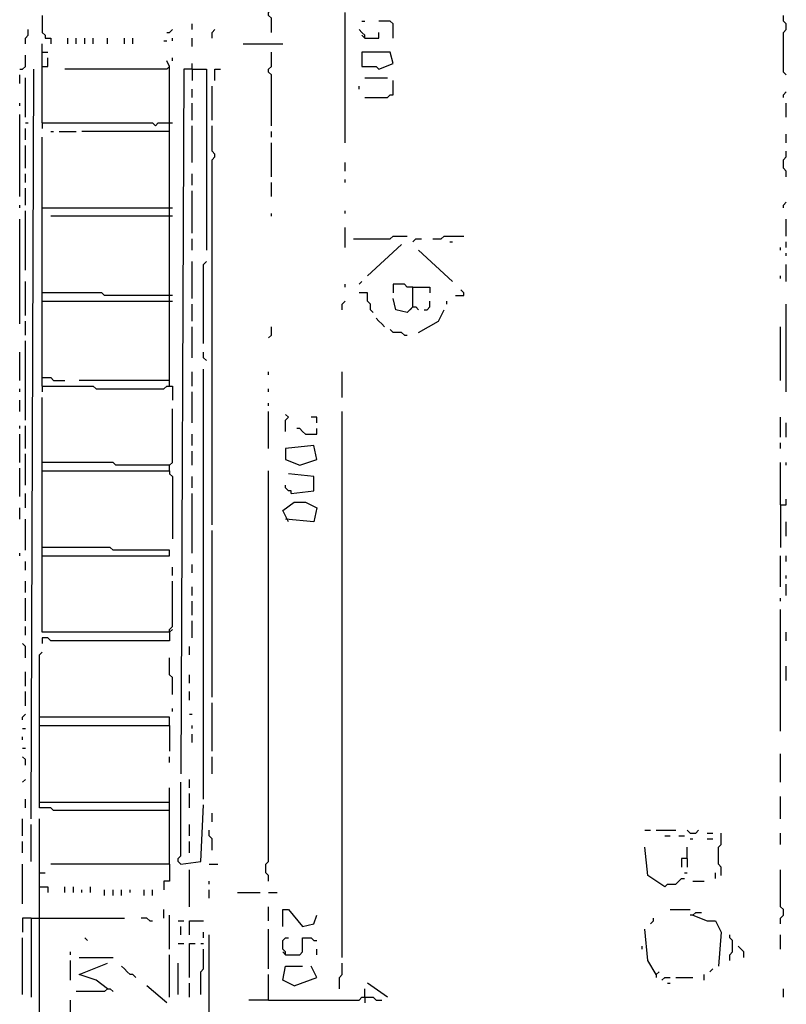
# Model space of a CAD drawing. Extents: x 0.18 to 6.75, y 0.04 to 10.02.
# Drawn here: x 5.92 to 6.75, y 6.82 to 7.87 of the extents above; entities that cross this region are included whole.
import ezdxf

# ---------------------------------------------------------------- set-up
doc = ezdxf.new("R2010")
doc.units = 0
doc.header["$MEASUREMENT"] = 0
doc.layers.add('PFV', color=7, linetype='Continuous')

msp = doc.modelspace()

# ---------------------------------------------------------------- linework, layer by layer
at = {"layer": 'PFV', "color": 0}
for points in [[(6.193939, 7.860606, 0), (6.193939, 7.875758, 0), (6.190909, 7.878788, 0), (6.190909, 7.881818, 0), (6.193939, 7.884848, 0), (6.193939, 8.139394, 0)], [(5.948485, 7.878788, 0), (5.948485, 7.860606, 0), (5.951515, 7.857576, 0), (5.951515, 7.854545, 0), (5.957576, 7.854545, 0), (5.957576, 7.848485, 0)], [(6.272727, 7.742424, 0), (6.272727, 7.881818, 0)], [(6.745455, 7.815152, 0), (6.742424, 7.818182, 0), (6.742424, 7.860606, 0), (6.745455, 7.863636, 0), (6.745455, 7.869697, 0), (6.742424, 7.872727, 0), (6.742424, 7.878788, 0)], [(6.109091, 7.863636, 0), (6.109091, 7.869697, 0)], [(6.290909, 7.872727, 0), (6.293939, 7.872727, 0)], [(6.324242, 7.854545, 0), (6.324242, 7.869697, 0), (6.321212, 7.872727, 0), (6.309091, 7.872727, 0)], [(5.930303, 7.848485, 0), (5.930303, 7.854545, 0), (5.933333, 7.857576, 0), (5.933333, 7.863636, 0)], [(6.081818, 7.860606, 0), (6.084848, 7.860606, 0), (6.087879, 7.863636, 0)], [(6.130303, 7.854545, 0), (6.130303, 7.860606, 0), (6.133333, 7.863636, 0)], [(6.293939, 7.854545, 0), (6.293939, 7.857576, 0), (6.290909, 7.860606, 0), (6.287879, 7.863636, 0)], [(6.293939, 7.854545, 0), (6.290909, 7.857576, 0)], [(6.293939, 7.854545, 0), (6.309091, 7.854545, 0), (6.309091, 7.860606, 0)], [(5.948485, 7.763636, 0), (5.948485, 7.848485, 0)], [(5.975758, 7.848485, 0), (5.975758, 7.854545, 0)], [(5.984848, 7.848485, 0), (5.984848, 7.854545, 0)], [(5.993939, 7.848485, 0), (5.993939, 7.854545, 0)], [(6.00303, 7.848485, 0), (6.00303, 7.854545, 0)], [(6.018182, 7.848485, 0), (6.018182, 7.854545, 0)], [(6.036364, 7.848485, 0), (6.036364, 7.854545, 0)], [(6.045455, 7.848485, 0), (6.045455, 7.854545, 0)], [(6.078788, 7.851515, 0), (6.081818, 7.851515, 0)], [(6.087879, 7.851515, 0), (6.087879, 7.854545, 0)], [(6.109091, 7.845455, 0), (6.109091, 7.854545, 0)], [(6.163636, 7.848485, 0), (6.206061, 7.848485, 0)], [(5.924242, 7.821212, 0), (5.927273, 7.821212, 0), (5.930303, 7.824242, 0), (5.930303, 7.836364, 0)], [(5.948485, 7.839394, 0), (5.954545, 7.839394, 0)], [(6.193939, 7.760606, 0), (6.193939, 7.815152, 0), (6.190909, 7.818182, 0), (6.190909, 7.821212, 0), (6.193939, 7.824242, 0), (6.193939, 7.839394, 0)], [(6.309091, 7.821212, 0), (6.324242, 7.827273, 0), (6.321212, 7.839394, 0), (6.290909, 7.839394, 0), (6.290909, 7.824242, 0), (6.306061, 7.824242, 0), (6.309091, 7.821212, 0)], [(5.948485, 7.824242, 0), (5.954545, 7.824242, 0), (5.954545, 7.833333, 0)], [(6.084848, 7.481818, 0), (6.084848, 7.824242, 0), (6.081818, 7.830303, 0)], [(6.087879, 7.830303, 0), (6.087879, 7.833333, 0)], [(6.109091, 7.821212, 0), (6.109091, 7.827273, 0)], [(5.924242, 7.806061, 0), (5.924242, 7.815152, 0)], [(5.936364, 7.018182, 0), (5.939394, 7.821212, 0)], [(6.084848, 7.824242, 0), (6.081818, 7.821212, 0), (5.972727, 7.821212, 0)], [(6.109091, 7.821212, 0), (6.1, 7.821212, 0), (6.09697, 7.066667, 0)], [(6.109091, 7.821212, 0), (6.124242, 7.821212, 0), (6.124242, 7.627273, 0)], [(6.109091, 7.821212, 0), (6.109091, 7.809091, 0)], [(6.133333, 7.809091, 0), (6.133333, 7.821212, 0), (6.139394, 7.821212, 0)], [(5.930303, 7.769697, 0), (5.930303, 7.812121, 0)], [(6.293939, 7.812121, 0), (6.318182, 7.812121, 0)], [(6.293939, 7.790909, 0), (6.318182, 7.790909, 0), (6.321212, 7.793939, 0), (6.324242, 7.793939, 0), (6.324242, 7.809091, 0)], [(6.109091, 7.790909, 0), (6.109091, 7.8, 0)], [(6.130303, 7.766667, 0), (6.130303, 7.80303, 0)], [(6.287879, 7.8, 0), (6.287879, 7.80303, 0)], [(6.742424, 7.790909, 0), (6.742424, 7.793939, 0), (6.745455, 7.79697, 0)], [(5.924242, 7.781818, 0), (5.924242, 7.784848, 0)], [(6.109091, 7.766667, 0), (6.109091, 7.784848, 0)], [(6.745455, 7.769697, 0), (6.745455, 7.784848, 0)], [(5.924242, 7.684848, 0), (5.924242, 7.772727, 0)], [(5.930303, 7.763636, 0), (5.933333, 7.763636, 0)], [(5.948485, 7.763636, 0), (6.066667, 7.763636, 0), (6.069697, 7.760606, 0), (6.072727, 7.763636, 0), (6.084848, 7.763636, 0)], [(5.948485, 7.763636, 0), (5.948485, 7.757576, 0)], [(6.084848, 7.763636, 0), (6.087879, 7.763636, 0)], [(5.930303, 7.745455, 0), (5.930303, 7.757576, 0)], [(5.957576, 7.754545, 0), (5.960606, 7.754545, 0)], [(5.966667, 7.754545, 0), (5.984848, 7.754545, 0)], [(6.084848, 7.754545, 0), (5.990909, 7.754545, 0)], [(6.109091, 7.721212, 0), (6.109091, 7.760606, 0)], [(6.130303, 7.333333, 0), (6.130303, 7.724242, 0), (6.133333, 7.727273, 0), (6.133333, 7.730303, 0), (6.130303, 7.733333, 0), (6.130303, 7.760606, 0)], [(6.193939, 7.748485, 0), (6.193939, 7.754545, 0)], [(6.745455, 7.742424, 0), (6.745455, 7.751515, 0)], [(5.948485, 7.481818, 0), (5.948485, 7.748485, 0)], [(6.193939, 7.706061, 0), (6.193939, 7.742424, 0)], [(5.930303, 7.715152, 0), (5.930303, 7.739394, 0)], [(6.745455, 7.706061, 0), (6.745455, 7.712121, 0), (6.742424, 7.715152, 0), (6.742424, 7.724242, 0), (6.745455, 7.727273, 0), (6.745455, 7.733333, 0)], [(6.272727, 7.712121, 0), (6.272727, 7.721212, 0)], [(5.930303, 7.7, 0), (5.930303, 7.709091, 0)], [(6.109091, 7.69697, 0), (6.109091, 7.709091, 0)], [(6.193939, 7.684848, 0), (6.193939, 7.7, 0)], [(6.272727, 7.7, 0), (6.272727, 7.70303, 0)], [(5.930303, 7.675758, 0), (5.930303, 7.693939, 0)], [(6.109091, 7.645455, 0), (6.109091, 7.690909, 0)], [(6.742424, 7.672727, 0), (6.742424, 7.675758, 0), (6.745455, 7.678788, 0)], [(5.924242, 7.672727, 0), (5.924242, 7.675758, 0)], [(5.930303, 7.606061, 0), (5.930303, 7.669697, 0)], [(5.948485, 7.672727, 0), (6.087879, 7.672727, 0)], [(6.193939, 7.663636, 0), (6.193939, 7.666667, 0)], [(6.272727, 7.666667, 0), (6.272727, 7.669697, 0)], [(5.924242, 7.548485, 0), (5.924242, 7.660606, 0)], [(6.087879, 7.663636, 0), (5.957576, 7.663636, 0)], [(6.745455, 7.642424, 0), (6.745455, 7.660606, 0)], [(6.272727, 7.630303, 0), (6.272727, 7.651515, 0)], [(6.109091, 7.627273, 0), (6.109091, 7.639394, 0)], [(6.281818, 7.639394, 0), (6.321212, 7.639394, 0), (6.324242, 7.642424, 0), (6.339394, 7.642424, 0)], [(6.345455, 7.636364, 0), (6.348485, 7.639394, 0), (6.354545, 7.639394, 0)], [(6.366667, 7.639394, 0), (6.375758, 7.639394, 0), (6.378788, 7.642424, 0), (6.4, 7.642424, 0)], [(6.384848, 7.636364, 0), (6.387879, 7.636364, 0)], [(6.745455, 7.630303, 0), (6.745455, 7.636364, 0)], [(6.29697, 7.6, 0), (6.333333, 7.633333, 0)], [(6.387879, 7.593939, 0), (6.351515, 7.627273, 0)], [(6.739394, 7.627273, 0), (6.739394, 7.630303, 0)], [(6.109091, 7.575758, 0), (6.109091, 7.615152, 0)], [(6.121212, 7.527273, 0), (6.121212, 7.612121, 0), (6.124242, 7.615152, 0)], [(6.745455, 7.621212, 0), (6.745455, 7.624242, 0)], [(6.745455, 7.593939, 0), (6.745455, 7.612121, 0)], [(5.930303, 7.557576, 0), (5.930303, 7.593939, 0)], [(6.287879, 7.590909, 0), (6.290909, 7.593939, 0)], [(6.739394, 7.59697, 0), (6.739394, 7.6, 0)], [(6.272727, 7.587879, 0), (6.272727, 7.590909, 0)], [(6.345455, 7.587879, 0), (6.339394, 7.587879, 0), (6.336364, 7.590909, 0), (6.324242, 7.590909, 0), (6.324242, 7.581818, 0)], [(6.345455, 7.566667, 0), (6.345455, 7.587879, 0), (6.363636, 7.587879, 0), (6.363636, 7.581818, 0)], [(6.390909, 7.578788, 0), (6.4, 7.578788, 0), (6.4, 7.581818, 0), (6.39697, 7.584848, 0)], [(6.087879, 7.578788, 0), (6.015152, 7.578788, 0), (6.012121, 7.581818, 0), (5.948485, 7.581818, 0)], [(5.948485, 7.572727, 0), (6.087879, 7.572727, 0)], [(6.269697, 7.563636, 0), (6.269697, 7.569697, 0), (6.272727, 7.572727, 0)], [(6.30303, 7.560606, 0), (6.3, 7.563636, 0), (6.3, 7.569697, 0), (6.29697, 7.572727, 0), (6.29697, 7.581818, 0), (6.287879, 7.581818, 0)], [(6.345455, 7.566667, 0), (6.339394, 7.560606, 0), (6.327273, 7.563636, 0), (6.324242, 7.575758, 0)], [(6.357576, 7.563636, 0), (6.360606, 7.563636, 0), (6.363636, 7.566667, 0), (6.363636, 7.572727, 0)], [(6.381818, 7.569697, 0), (6.381818, 7.572727, 0)], [(6.109091, 7.551515, 0), (6.109091, 7.569697, 0)], [(6.345455, 7.566667, 0), (6.342424, 7.563636, 0)], [(6.345455, 7.566667, 0), (6.348485, 7.566667, 0), (6.351515, 7.563636, 0)], [(6.351515, 7.539394, 0), (6.372727, 7.551515, 0), (6.378788, 7.563636, 0)], [(6.745455, 7.475758, 0), (6.745455, 7.569697, 0)], [(5.930303, 7.536364, 0), (5.930303, 7.551515, 0)], [(6.315152, 7.545455, 0), (6.312121, 7.548485, 0), (6.309091, 7.551515, 0), (6.306061, 7.554545, 0)], [(6.109091, 7.512121, 0), (6.109091, 7.545455, 0)], [(6.190909, 7.533333, 0), (6.193939, 7.536364, 0), (6.193939, 7.545455, 0)], [(6.336364, 7.536364, 0), (6.333333, 7.539394, 0), (6.324242, 7.539394, 0), (6.321212, 7.542424, 0)], [(6.739394, 7.487879, 0), (6.739394, 7.545455, 0)], [(5.930303, 7.445455, 0), (5.930303, 7.530303, 0)], [(6.336364, 7.536364, 0), (6.339394, 7.536364, 0)], [(5.924242, 7.487879, 0), (5.924242, 7.518182, 0)], [(6.124242, 7.509091, 0), (6.121212, 7.512121, 0), (6.121212, 7.518182, 0)], [(6.121212, 7.039394, 0), (6.121212, 7.5, 0)], [(5.948485, 7.490909, 0), (5.957576, 7.490909, 0), (5.960606, 7.487879, 0), (5.972727, 7.487879, 0)], [(6.084848, 7.487879, 0), (5.987879, 7.487879, 0)], [(6.109091, 7.481818, 0), (6.109091, 7.49697, 0)], [(6.190909, 7.493939, 0), (6.190909, 7.49697, 0)], [(6.269697, 7.469697, 0), (6.269697, 7.49697, 0)], [(5.924242, 7.475758, 0), (5.924242, 7.478788, 0)], [(5.948485, 7.481818, 0), (6.00303, 7.481818, 0), (6.006061, 7.478788, 0), (6.078788, 7.478788, 0), (6.081818, 7.481818, 0), (6.087879, 7.481818, 0), (6.087879, 7.466667, 0)], [(5.948485, 7.481818, 0), (5.948485, 7.475758, 0)], [(6.190909, 7.475758, 0), (6.190909, 7.478788, 0)], [(5.924242, 7.454545, 0), (5.924242, 7.466667, 0)], [(6.084848, 7.218182, 0), (5.948485, 7.218182, 0), (5.948485, 7.469697, 0)], [(6.109091, 7.442424, 0), (6.109091, 7.475758, 0)], [(6.084848, 7.390909, 0), (6.084848, 7.39697, 0), (6.087879, 7.4, 0), (6.087879, 7.457576, 0)], [(6.190909, 7.460606, 0), (6.190909, 7.463636, 0)], [(6.190909, 7.415152, 0), (6.190909, 7.454545, 0)], [(6.209091, 7.433333, 0), (6.209091, 7.445455, 0), (6.212121, 7.448485, 0), (6.209091, 7.451515, 0)], [(6.242424, 7.442424, 0), (6.242424, 7.448485, 0), (6.236364, 7.448485, 0)], [(6.269697, 6.869697, 0), (6.269697, 7.454545, 0)], [(6.739394, 7.427273, 0), (6.739394, 7.448485, 0)], [(5.924242, 7.436364, 0), (5.924242, 7.439394, 0)], [(5.930303, 7.415152, 0), (5.930303, 7.439394, 0)], [(6.230303, 7.430303, 0), (6.227273, 7.433333, 0), (6.224242, 7.436364, 0), (6.221212, 7.436364, 0)], [(6.230303, 7.430303, 0), (6.242424, 7.430303, 0), (6.242424, 7.436364, 0)], [(6.745455, 7.427273, 0), (6.745455, 7.442424, 0)], [(5.924242, 7.4, 0), (5.924242, 7.430303, 0)], [(6.109091, 7.418182, 0), (6.109091, 7.430303, 0)], [(6.224242, 7.39697, 0), (6.242424, 7.40303, 0), (6.239394, 7.418182, 0), (6.209091, 7.415152, 0), (6.209091, 7.40303, 0), (6.224242, 7.39697, 0)], [(6.739394, 7.415152, 0), (6.739394, 7.421212, 0)], [(5.930303, 7.375758, 0), (5.930303, 7.409091, 0)], [(6.109091, 7.39697, 0), (6.109091, 7.412121, 0)], [(5.924242, 7.363636, 0), (5.924242, 7.393939, 0)], [(6.084848, 7.39697, 0), (6.027273, 7.39697, 0), (6.024242, 7.4, 0), (5.948485, 7.4, 0)], [(6.739394, 7.354545, 0), (6.739394, 7.4, 0)], [(6.745455, 7.39697, 0), (6.745455, 7.4, 0)], [(5.948485, 7.390909, 0), (6.084848, 7.390909, 0), (6.084848, 7.387879, 0), (6.087879, 7.384848, 0), (6.087879, 7.318182, 0)], [(6.109091, 7.372727, 0), (6.109091, 7.384848, 0)], [(6.190909, 6.951515, 0), (6.190909, 6.957576, 0), (6.187879, 6.960606, 0), (6.187879, 6.969697, 0), (6.190909, 6.972727, 0), (6.190909, 7.390909, 0)], [(6.215152, 7.366667, 0), (6.239394, 7.369697, 0), (6.239394, 7.384848, 0), (6.212121, 7.387879, 0)], [(6.215152, 7.366667, 0), (6.215152, 7.369697, 0), (6.212121, 7.369697, 0), (6.209091, 7.372727, 0), (6.209091, 7.375758, 0)], [(5.930303, 7.351515, 0), (5.930303, 7.366667, 0)], [(6.109091, 7.30303, 0), (6.109091, 7.366667, 0)], [(5.924242, 7.339394, 0), (5.924242, 7.351515, 0)], [(6.212121, 7.336364, 0), (6.206061, 7.348485, 0), (6.218182, 7.357576, 0), (6.230303, 7.357576, 0), (6.242424, 7.351515, 0), (6.239394, 7.336364, 0), (6.209091, 7.339394, 0)], [(6.739394, 7.354545, 0), (6.745455, 7.354545, 0), (6.745455, 7.360606, 0)], [(6.739394, 7.354545, 0), (6.739394, 7.309091, 0)], [(5.930303, 7.306061, 0), (5.930303, 7.339394, 0)], [(6.745455, 7.321212, 0), (6.745455, 7.336364, 0)], [(6.130303, 7.148485, 0), (6.130303, 7.327273, 0)], [(5.948485, 7.3, 0), (6.084848, 7.3, 0), (6.084848, 7.306061, 0), (6.024242, 7.306061, 0), (6.021212, 7.309091, 0), (5.948485, 7.309091, 0)], [(5.924242, 7.3, 0), (5.924242, 7.30303, 0)], [(6.739394, 7.266667, 0), (6.739394, 7.3, 0)], [(6.745455, 7.293939, 0), (6.745455, 7.3, 0)], [(5.930303, 7.284848, 0), (5.930303, 7.293939, 0)], [(6.087879, 7.278788, 0), (6.087879, 7.287879, 0)], [(6.109091, 7.281818, 0), (6.109091, 7.290909, 0)], [(6.745455, 7.275758, 0), (6.745455, 7.278788, 0)], [(5.930303, 7.260606, 0), (5.930303, 7.272727, 0)], [(6.084848, 7.218182, 0), (6.084848, 7.221212, 0), (6.087879, 7.224242, 0), (6.087879, 7.272727, 0)], [(6.109091, 7.257576, 0), (6.109091, 7.266667, 0)], [(6.745455, 7.257576, 0), (6.745455, 7.269697, 0)], [(5.930303, 7.230303, 0), (5.930303, 7.254545, 0)], [(6.109091, 7.236364, 0), (6.109091, 7.251515, 0)], [(6.739394, 7.251515, 0), (6.739394, 7.254545, 0)], [(6.739394, 7.112121, 0), (6.739394, 7.242424, 0)], [(5.930303, 7.215152, 0), (5.930303, 7.224242, 0)], [(6.109091, 7.212121, 0), (6.109091, 7.230303, 0)], [(6.084848, 7.218182, 0), (6.084848, 7.209091, 0), (5.957576, 7.209091, 0), (5.954545, 7.212121, 0), (5.948485, 7.212121, 0), (5.948485, 7.206061, 0)], [(6.084848, 7.218182, 0), (6.087879, 7.221212, 0)], [(6.745455, 7.209091, 0), (6.745455, 7.218182, 0)], [(5.930303, 7.190909, 0), (5.930303, 7.20303, 0), (5.927273, 7.206061, 0)], [(6.106061, 7.193939, 0), (6.106061, 7.20303, 0)], [(6.084848, 7.027273, 0), (5.960606, 7.027273, 0), (5.957576, 7.030303, 0), (5.945455, 7.030303, 0), (5.945455, 7.193939, 0), (5.948485, 7.19697, 0)], [(6.087879, 7.151515, 0), (6.087879, 7.169697, 0), (6.084848, 7.172727, 0), (6.084848, 7.190909, 0)], [(6.745455, 7.166667, 0), (6.745455, 7.181818, 0)], [(5.930303, 7.160606, 0), (5.930303, 7.175758, 0)], [(6.106061, 7.163636, 0), (6.106061, 7.172727, 0)], [(5.930303, 7.139394, 0), (5.930303, 7.154545, 0)], [(6.106061, 7.145455, 0), (6.106061, 7.154545, 0)], [(6.130303, 7.090909, 0), (6.130303, 7.142424, 0)], [(5.927273, 7.124242, 0), (5.927273, 7.127273, 0), (5.930303, 7.130303, 0)], [(6.087879, 7.133333, 0), (6.087879, 7.136364, 0)], [(6.106061, 7.130303, 0), (6.109091, 7.130303, 0)], [(6.084848, 7.118182, 0), (6.084848, 7.127273, 0), (5.945455, 7.127273, 0)], [(5.927273, 7.115152, 0), (5.930303, 7.115152, 0)], [(5.945455, 7.118182, 0), (6.084848, 7.118182, 0), (6.084848, 7.090909, 0)], [(6.109091, 7.115152, 0), (6.109091, 7.118182, 0)], [(6.109091, 7.1, 0), (6.109091, 7.109091, 0)], [(5.927273, 7.10303, 0), (5.927273, 7.106061, 0)], [(5.927273, 7.093939, 0), (5.930303, 7.093939, 0)], [(6.739394, 7.057576, 0), (6.739394, 7.087879, 0)], [(5.930303, 7.075758, 0), (5.930303, 7.081818, 0), (5.927273, 7.084848, 0)], [(6.084848, 7.078788, 0), (6.084848, 7.084848, 0)], [(6.130303, 7.066667, 0), (6.130303, 7.084848, 0)], [(5.927273, 7.057576, 0), (5.930303, 7.060606, 0)], [(6.09697, 6.969697, 0), (6.093939, 6.972727, 0), (6.093939, 6.975758, 0), (6.09697, 6.978788, 0), (6.09697, 7.057576, 0)], [(6.106061, 7.051515, 0), (6.106061, 7.060606, 0)], [(6.084848, 6.969697, 0), (6.084848, 7.051515, 0)], [(6.106061, 7.030303, 0), (6.106061, 7.045455, 0)], [(5.930303, 7.030303, 0), (5.930303, 7.039394, 0)], [(5.945455, 7.036364, 0), (6.084848, 7.036364, 0)], [(6.739394, 7.018182, 0), (6.739394, 7.042424, 0)], [(6.09697, 6.969697, 0), (6.118182, 6.972727, 0), (6.121212, 7.033333, 0)], [(6.130303, 7.015152, 0), (6.130303, 7.024242, 0)], [(5.927273, 7, 0), (5.927273, 7.018182, 0)], [(5.942424, 5.736364, 0), (5.945455, 6.627273, 0), (5.945455, 7.018182, 0)], [(5.936364, 6.972727, 0), (5.936364, 7.012121, 0)], [(6.106061, 7, 0), (6.106061, 7.012121, 0)], [(6.130303, 6.984848, 0), (6.130303, 6.99697, 0), (6.127273, 7, 0), (6.127273, 7.006061, 0)], [(6.593939, 7.006061, 0), (6.6, 7.006061, 0)], [(6.606061, 7.006061, 0), (6.627273, 7.006061, 0)], [(6.642424, 7.00303, 0), (6.639394, 7.006061, 0)], [(6.642424, 7.00303, 0), (6.648485, 7.00303, 0), (6.651515, 7.006061, 0)], [(6.660606, 7.00303, 0), (6.666667, 7.00303, 0)], [(6.675758, 6.957576, 0), (6.675758, 6.966667, 0), (6.672727, 6.969697, 0), (6.672727, 6.987879, 0), (6.675758, 6.990909, 0), (6.675758, 7.00303, 0)], [(6.739394, 6.990909, 0), (6.739394, 7.00303, 0)], [(5.927273, 6.981818, 0), (5.927273, 6.993939, 0)], [(6.106061, 6.981818, 0), (6.106061, 6.993939, 0)], [(6.615152, 7, 0), (6.621212, 7, 0)], [(6.630303, 7, 0), (6.636364, 7, 0)], [(6.642424, 6.99697, 0), (6.645455, 6.99697, 0)], [(6.660606, 6.99697, 0), (6.666667, 6.99697, 0)], [(6.615152, 6.945455, 0), (6.59697, 6.957576, 0), (6.593939, 6.987879, 0)], [(6.639394, 6.975758, 0), (6.639394, 6.987879, 0)], [(6.639394, 6.975758, 0), (6.633333, 6.975758, 0), (6.633333, 6.966667, 0)], [(6.639394, 6.975758, 0), (6.639394, 6.966667, 0)], [(5.927273, 6.927273, 0), (5.927273, 6.969697, 0)], [(5.945455, 6.960606, 0), (5.951515, 6.960606, 0)], [(6.084848, 6.969697, 0), (5.957576, 6.969697, 0)], [(6.084848, 6.969697, 0), (6.084848, 6.951515, 0), (6.078788, 6.951515, 0), (6.078788, 6.942424, 0)], [(6.106061, 6.924242, 0), (6.106061, 6.963636, 0)], [(6.127273, 6.969697, 0), (6.136364, 6.969697, 0)], [(6.636364, 6.960606, 0), (6.639394, 6.960606, 0)], [(6.669697, 6.954545, 0), (6.669697, 6.960606, 0)], [(6.739394, 6.906061, 0), (6.739394, 6.912121, 0), (6.742424, 6.915152, 0), (6.742424, 6.921212, 0), (6.739394, 6.924242, 0), (6.739394, 6.963636, 0)], [(6.127273, 6.948485, 0), (6.127273, 6.951515, 0)], [(6.615152, 6.945455, 0), (6.618182, 6.948485, 0), (6.627273, 6.948485, 0), (6.630303, 6.951515, 0), (6.633333, 6.954545, 0), (6.636364, 6.954545, 0)], [(6.645455, 6.951515, 0), (6.657576, 6.951515, 0)], [(5.945455, 6.945455, 0), (5.954545, 6.945455, 0), (5.954545, 6.939394, 0)], [(5.972727, 6.939394, 0), (5.972727, 6.945455, 0)], [(5.981818, 6.939394, 0), (5.981818, 6.945455, 0)], [(5.990909, 6.939394, 0), (5.990909, 6.942424, 0)], [(6, 6.939394, 0), (6, 6.945455, 0)], [(6.015152, 6.936364, 0), (6.015152, 6.942424, 0)], [(6.024242, 6.936364, 0), (6.024242, 6.942424, 0)], [(6.033333, 6.936364, 0), (6.033333, 6.942424, 0)], [(6.042424, 6.939394, 0), (6.042424, 6.942424, 0)], [(6.057576, 6.936364, 0), (6.057576, 6.942424, 0)], [(6.066667, 6.936364, 0), (6.066667, 6.942424, 0)], [(6.127273, 6.933333, 0), (6.127273, 6.942424, 0)], [(6.157576, 6.939394, 0), (6.181818, 6.939394, 0)], [(6.190909, 6.939394, 0), (6.2, 6.939394, 0)], [(6.078788, 6.912121, 0), (6.078788, 6.921212, 0)], [(6.190909, 6.909091, 0), (6.190909, 6.924242, 0)], [(6.206061, 6.90303, 0), (6.206061, 6.921212, 0), (6.212121, 6.921212, 0), (6.227273, 6.90303, 0), (6.239394, 6.906061, 0), (6.242424, 6.915152, 0)], [(6.621212, 6.921212, 0), (6.642424, 6.921212, 0)], [(6.645455, 6.915152, 0), (6.648485, 6.918182, 0), (6.654545, 6.918182, 0)], [(5.936364, 6.912121, 0), (5.927273, 6.912121, 0), (5.927273, 6.89697, 0)], [(5.936364, 6.912121, 0), (5.945455, 6.912121, 0)], [(5.936364, 6.912121, 0), (5.936364, 6.827273, 0)], [(5.945455, 6.912121, 0), (6.036364, 6.912121, 0)], [(6.063636, 6.909091, 0), (6.060606, 6.912121, 0), (6.054545, 6.912121, 0)], [(6.063636, 6.909091, 0), (6.066667, 6.909091, 0)], [(6.084848, 6.878788, 0), (6.084848, 6.915152, 0)], [(6.093939, 6.909091, 0), (6.1, 6.909091, 0)], [(6.106061, 6.893939, 0), (6.106061, 6.909091, 0), (6.121212, 6.909091, 0)], [(6.6, 6.906061, 0), (6.60303, 6.909091, 0), (6.60303, 6.912121, 0)], [(6.645455, 6.915152, 0), (6.642424, 6.915152, 0)], [(6.645455, 6.915152, 0), (6.660606, 6.909091, 0), (6.669697, 6.909091, 0), (6.675758, 6.89697, 0), (6.672727, 6.860606, 0)], [(6.09697, 6.893939, 0), (6.09697, 6.90303, 0)], [(6.121212, 6.890909, 0), (6.121212, 6.89697, 0)], [(6.190909, 6.857576, 0), (6.190909, 6.9, 0)], [(6.606061, 6.851515, 0), (6.59697, 6.866667, 0), (6.593939, 6.9, 0)], [(5.927273, 6.830303, 0), (5.927273, 6.890909, 0)], [(5.99697, 6.887879, 0), (5.993939, 6.890909, 0)], [(6.127273, 6.621212, 0), (6.127273, 6.893939, 0)], [(6.209091, 6.872727, 0), (6.209091, 6.875758, 0), (6.206061, 6.878788, 0), (6.206061, 6.887879, 0), (6.209091, 6.890909, 0), (6.212121, 6.890909, 0)], [(6.209091, 6.872727, 0), (6.224242, 6.872727, 0), (6.227273, 6.875758, 0), (6.227273, 6.890909, 0), (6.236364, 6.890909, 0), (6.239394, 6.887879, 0), (6.242424, 6.887879, 0)], [(6.684848, 6.866667, 0), (6.684848, 6.872727, 0), (6.687879, 6.875758, 0), (6.687879, 6.887879, 0), (6.684848, 6.890909, 0), (6.684848, 6.893939, 0)], [(6.739394, 6.878788, 0), (6.739394, 6.893939, 0)], [(5.978788, 6.872727, 0), (5.978788, 6.875758, 0)], [(6.093939, 6.884848, 0), (6.1, 6.884848, 0)], [(6.106061, 6.848485, 0), (6.106061, 6.884848, 0), (6.112121, 6.884848, 0)], [(6.118182, 6.884848, 0), (6.121212, 6.884848, 0)], [(6.118182, 6.830303, 0), (6.118182, 6.854545, 0), (6.121212, 6.857576, 0), (6.121212, 6.878788, 0)], [(6.209091, 6.872727, 0), (6.206061, 6.875758, 0)], [(6.242424, 6.872727, 0), (6.242424, 6.878788, 0)], [(6.590909, 6.878788, 0), (6.590909, 6.881818, 0)], [(6.7, 6.869697, 0), (6.7, 6.875758, 0), (6.69697, 6.878788, 0), (6.693939, 6.881818, 0)], [(5.978788, 6.845455, 0), (5.978788, 6.866667, 0)], [(5.987879, 6.869697, 0), (6.024242, 6.869697, 0)], [(6.084848, 6.827273, 0), (6.084848, 6.872727, 0)], [(6.018182, 6.836364, 0), (6.006061, 6.845455, 0), (5.987879, 6.851515, 0), (6.018182, 6.863636, 0)], [(6.048485, 6.848485, 0), (6.045455, 6.851515, 0), (6.042424, 6.851515, 0), (6.039394, 6.854545, 0), (6.036364, 6.857576, 0), (6.033333, 6.860606, 0)], [(6.093939, 6.830303, 0), (6.093939, 6.863636, 0)], [(6.218182, 6.839394, 0), (6.206061, 6.845455, 0), (6.209091, 6.860606, 0), (6.227273, 6.860606, 0)], [(6.218182, 6.839394, 0), (6.242424, 6.848485, 0), (6.236364, 6.860606, 0)], [(6.266667, 6.836364, 0), (6.266667, 6.848485, 0), (6.269697, 6.851515, 0), (6.269697, 6.863636, 0)], [(6.663636, 6.854545, 0), (6.666667, 6.857576, 0)], [(6.190909, 6.824242, 0), (6.190909, 6.851515, 0)], [(6.606061, 6.851515, 0), (6.609091, 6.854545, 0)], [(6.606061, 6.851515, 0), (6.606061, 6.848485, 0)], [(6.612121, 6.845455, 0), (6.615152, 6.848485, 0), (6.621212, 6.848485, 0)], [(6.627273, 6.848485, 0), (6.645455, 6.848485, 0)], [(6.657576, 6.845455, 0), (6.657576, 6.851515, 0)], [(6.018182, 6.836364, 0), (6.015152, 6.833333, 0), (5.984848, 6.833333, 0)], [(6.018182, 6.836364, 0), (6.021212, 6.836364, 0), (6.024242, 6.833333, 0)], [(6.081818, 6.821212, 0), (6.060606, 6.839394, 0)], [(6.106061, 6.827273, 0), (6.106061, 6.842424, 0)], [(6.293939, 6.827273, 0), (6.293939, 6.836364, 0)], [(6.318182, 6.827273, 0), (6.29697, 6.842424, 0)], [(6.618182, 6.842424, 0), (6.621212, 6.842424, 0)], [(6.742424, 6.827273, 0), (6.742424, 6.836364, 0)], [(5.978788, 6.690909, 0), (5.978788, 6.824242, 0)], [(6.190909, 6.824242, 0), (6.169697, 6.824242, 0)], [(6.190909, 6.824242, 0), (6.287879, 6.824242, 0), (6.290909, 6.827273, 0), (6.30303, 6.827273, 0), (6.306061, 6.824242, 0), (6.312121, 6.824242, 0)], [(6.293939, 6.827273, 0), (6.293939, 6.821212, 0)]]:
    msp.add_polyline3d(points, dxfattribs=at)

doc.saveas('drawing.dxf')
